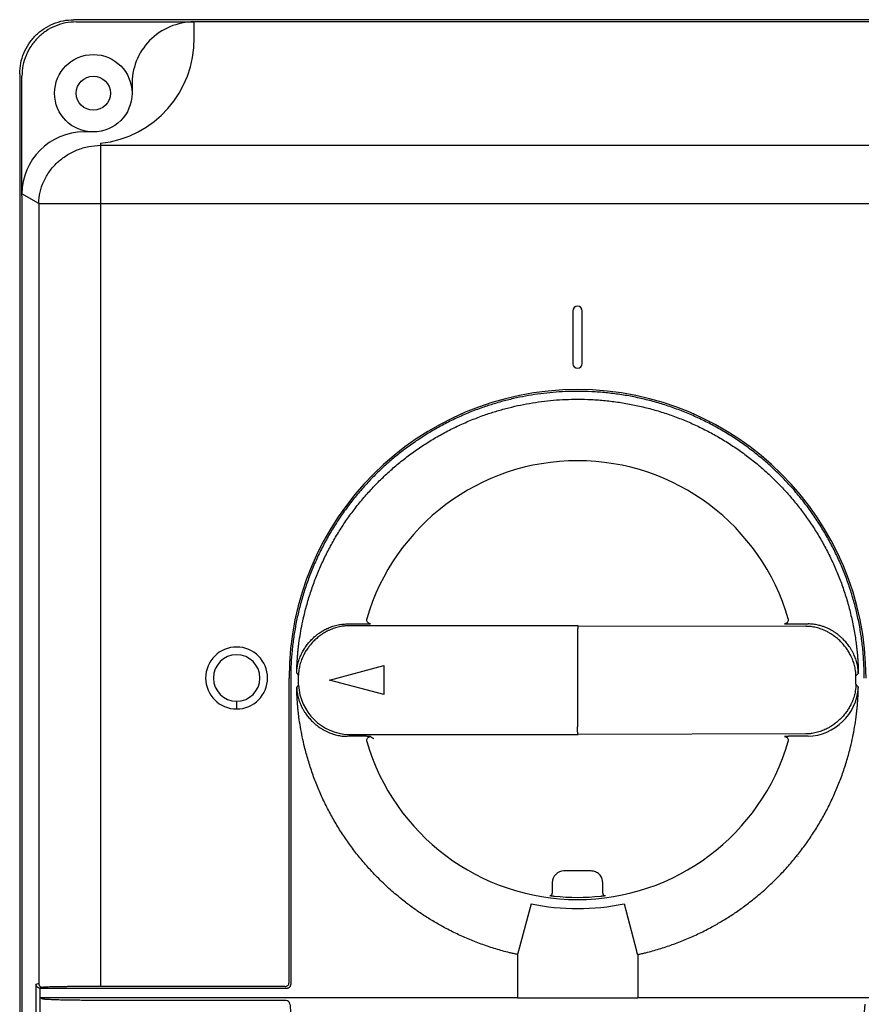
# Model space of a CAD drawing. Units: millimetres. Extents: x -284 to 766, y -1084 to 401.
# Drawn here: x 2 to 111, y 101 to 228 of the extents above; entities that cross this region are included whole.
import ezdxf

# ---------------------------------------------------------------- set-up
doc = ezdxf.new("R2010")
doc.units = ezdxf.units.MM
doc.linetypes.add('DOT_CENTER', pattern=[14, 12, -1, 0, -1])
doc.layers.add('1', color=7, linetype='Continuous')

msp = doc.modelspace()

# ---------------------------------------------------------------- linework, layer by layer
at = {"color": 7, "linetype": 'Continuous'}
for p, q in [((138.954, 228.468), (8.949, 228.468)), ((9.238, 228.18), (24.452, 228.18)), ((123.452, 228.18), (24.55, 228.18)), ((1.952, 221.47), (1.952, -134.535)), ((2.24, 205.969), (2.24, 221.182)), ((16.452, 219.988), (16.452, 218.969)), ((11.452, 213.969), (10.24, 213.969)), ((2.24, 205.704), (2.24, 205.969)), ((2.24, 205.704), (2.24, -119.931)), ((73.352, 190.869), (73.352, 184.069)), ((74.552, 184.069), (74.552, 190.869)), ((44.205, 150.447), (46.186, 150.447)), ((74.017, 150.211), (44.436, 150.211)), ((74.017, 150.211), (103.4, 150.142)), ((101.718, 150.447), (103.699, 150.447)), ((73.952, 149.211), (73.952, 137.176)), ((73.952, 149.211), (73.952, 149.211)), ((41.952, 143.194), (48.952, 145.069)), ((48.952, 145.069), (48.952, 141.318)), ((36.716, 104.14), (36.716, 143.469)), ((36.943, 143.469), (36.943, 103.913)), ((48.952, 141.318), (41.952, 143.194)), ((44.436, 136.176), (74.017, 136.176)), ((73.952, 137.176), (73.952, 137.176)), ((103.4, 136.246), (74.017, 136.176)), ((46.186, 135.94), (44.205, 135.94)), ((103.699, 135.94), (101.718, 135.94)), ((102.434, 120.368), (102.366, 120.436)), ((75.707, 118.55), (72.196, 118.55)), ((70.697, 117.05), (70.697, 115.687)), ((77.207, 115.687), (77.207, 117.05)), ((4.049, 103.896), (4.049, -37.059)), ((4.91, 103.516), (4.6, 103.413)), ((4.6, 103.413), (36.443, 103.413)), ((36.216, 103.64), (12.4, 103.64)), ((66.188, 102.194), (4.549, 102.194)), ((36.331, 101.838), (12.379, 101.838)), ((143.381, 102.194), (81.716, 102.194))]:
    msp.add_line(p, q, dxfattribs=at)
at = {"color": 2, "linetype": 'Continuous'}
for p, q in [((12.4, 212.261), (135.504, 212.261)), ((12.4, 212.261), (12.4, 204.743)), ((4.411, 204.743), (2.24, 205.969)), ((4.411, 204.743), (4.411, 104.016)), ((4.411, 204.743), (12.4, 204.743)), ((12.4, 204.743), (135.504, 204.743)), ((12.4, 204.743), (12.4, 104.14)), ((4.411, 104.016), (4.049, 103.896)), ((12.4, 104.14), (12.4, 103.64)), ((4.549, 102.915), (4.549, -37.059)), ((4.883, 102.027), (4.549, 102.194))]:
    msp.add_line(p, q, dxfattribs=at)
at = {"color": 7, "linetype": 'Continuous'}
msp.add_circle((11.452, 218.969), 5, dxfattribs=at)
for centre, radius, start, end in [((73.952, 143.469), 37.236, 0, 180), ((73.952, 143.194), 28.328, 16.21384, 163.78616), ((29.952, 143.469), 4, 360, 270), ((29.952, 143.469), 3, 360, 270), ((29.952, 143.469), 4, 270, 360), ((29.952, 143.469), 3, 270, 360), ((44.677, 142.921), 6.749, 183.05289, 267.9528), ((103.461, 142.683), 6.747, 272.01848, 356.5291), ((73.952, 143.194), 28.328, 196.21384, 343.78616), ((72.197, 117.05), 1.5, 90.02106, 179.97894), ((70.384, 115.701), 0.313, 265.25026, 357.38545), ((73.952, 143.194), 28.046, 263.88591, 276.11409), ((77.507, 115.687), 0.3, 180.00993, 277.35436)]:
    msp.add_arc(centre, radius, start, end, dxfattribs=at)
for points, knots in [([(1.952, 221.47), (1.978, 221.928), (2.03, 222.844), (2.446, 224.165), (3.093, 225.383), (3.969, 226.45), (5.036, 227.327), (6.254, 227.973), (7.575, 228.389), (8.491, 228.442), (8.949, 228.468)], [0, 0, 0, 0, 1.3720214, 2.7438735, 4.1155959, 5.4872482, 6.8589004, 8.2306229, 9.6024749, 10.9744964, 10.9744964, 10.9744964, 10.9744964]), ([(9.238, 228.18), (8.779, 228.154), (7.863, 228.101), (6.542, 227.685), (5.324, 227.039), (4.258, 226.162), (3.381, 225.095), (2.734, 223.877), (2.318, 222.556), (2.266, 221.64), (2.24, 221.182)], [0, 0, 0, 0, 1.3720214, 2.7438735, 4.1155959, 5.4872482, 6.8589004, 8.2306229, 9.6024749, 10.9744964, 10.9744964, 10.9744964, 10.9744964]), ([(4.411, 204.743), (4.449, 205.231), (4.527, 206.209), (5.02, 207.615), (5.769, 208.912), (6.772, 210.051), (7.983, 210.992), (9.36, 211.692), (10.849, 212.153), (11.883, 212.225), (12.4, 212.261)], [0, 0, 0, 0, 1.461167, 2.9343545, 4.4239917, 5.9319598, 7.4573939, 8.9968997, 10.5451037, 12.095434, 12.095434, 12.095434, 12.095434]), ([(110.96, 143.469), (110.96, 143.481), (110.96, 143.504), (110.96, 144.046), (110.936, 145.094), (110.829, 146.738), (110.637, 148.467), (110.344, 150.276), (109.963, 152.067), (109.494, 153.838), (108.937, 155.585), (108.295, 157.301), (107.568, 158.983), (106.76, 160.627), (105.871, 162.229), (104.903, 163.786), (103.86, 165.293), (102.743, 166.745), (101.557, 168.141), (100.303, 169.476), (98.983, 170.749), (97.603, 171.954), (96.164, 173.089), (94.672, 174.151), (93.129, 175.139), (91.538, 176.049), (89.904, 176.88), (88.232, 177.628), (86.525, 178.292), (84.787, 178.872), (83.021, 179.365), (81.234, 179.769), (79.429, 180.085), (77.611, 180.311), (75.784, 180.447), (74.033, 180.491), (72.362, 180.455), (70.776, 180.352), (69.195, 180.182), (67.623, 179.944), (66.062, 179.638), (64.517, 179.266), (62.988, 178.828), (61.403, 178.299), (59.769, 177.668), (58.094, 176.925), (56.459, 176.1), (54.866, 175.194), (53.32, 174.211), (51.823, 173.152), (50.382, 172.021), (48.999, 170.82), (47.676, 169.552), (46.418, 168.22), (45.226, 166.827), (44.106, 165.377), (43.059, 163.874), (42.087, 162.321), (41.193, 160.721), (40.38, 159.079), (39.649, 157.399), (39.002, 155.685), (38.44, 153.941), (37.973, 152.2), (37.597, 150.467), (37.308, 148.749), (37.1, 147.019), (36.974, 145.282), (36.944, 144.109), (36.943, 143.504), (36.943, 143.481), (36.943, 143.469)], [0, 0, 0, 0, 0.0352841, 0.0705682, 1.6241001, 3.1789647, 5.0116888, 6.8427325, 8.6732189, 10.5042626, 12.3369866, 14.1697107, 16.0007544, 17.8312408, 19.6622845, 21.4950085, 23.3277326, 25.1587763, 26.9892627, 28.8203064, 30.6530304, 32.4857545, 34.3167982, 36.1472846, 37.9783283, 39.8110523, 41.6437764, 43.4748201, 45.3053065, 47.1363502, 48.9690742, 50.8017983, 52.632842, 54.4633283, 56.2943721, 58.1270961, 59.7169366, 61.3060449, 62.8951533, 64.4849938, 66.0748343, 67.6639426, 69.2530509, 70.8428915, 72.6756155, 74.5066592, 76.3371456, 78.1681893, 80.0009134, 81.8336374, 83.6646811, 85.4951675, 87.3262112, 89.1589353, 90.9916593, 92.822703, 94.6531894, 96.4842331, 98.3169572, 100.1496812, 101.9807249, 103.8112113, 105.642255, 107.474979, 109.2179834, 110.9594179, 112.7002494, 114.4414367, 116.1839433, 116.2192262, 116.254509, 116.254509, 116.254509, 116.254509]), ([(37.986, 147.901), (37.987, 147.913), (37.99, 147.936), (38.049, 148.38), (38.177, 149.229), (38.411, 150.479), (38.726, 151.891), (39.146, 153.458), (39.696, 155.167), (40.33, 156.846), (41.047, 158.493), (41.844, 160.103), (42.721, 161.671), (43.673, 163.193), (44.699, 164.666), (45.797, 166.087), (46.965, 167.453), (48.199, 168.759), (49.495, 170.001), (50.851, 171.178), (52.263, 172.287), (53.73, 173.324), (55.246, 174.288), (56.807, 175.176), (58.41, 175.984), (60.051, 176.713), (61.653, 177.332), (63.206, 177.85), (64.704, 178.279), (66.219, 178.644), (67.749, 178.944), (69.289, 179.177), (70.839, 179.344), (72.394, 179.444), (74.031, 179.479), (75.748, 179.437), (77.539, 179.304), (79.32, 179.082), (81.089, 178.773), (82.841, 178.376), (84.571, 177.893), (86.275, 177.325), (87.948, 176.674), (89.587, 175.94), (91.189, 175.126), (92.748, 174.234), (94.26, 173.266), (95.723, 172.225), (97.132, 171.113), (98.486, 169.931), (99.779, 168.684), (101.008, 167.375), (102.171, 166.007), (103.265, 164.583), (104.288, 163.107), (105.236, 161.581), (106.108, 160.011), (106.9, 158.4), (107.612, 156.751), (108.245, 155.059), (108.796, 153.328), (109.262, 151.563), (109.638, 149.777), (109.83, 148.563), (109.913, 147.936), (109.917, 147.913), (109.918, 147.901)], [0, 0, 0, 0, 0.0356558, 0.0712876, 1.3417882, 2.6128835, 3.884967, 5.6812608, 7.4759077, 9.2700083, 11.0646552, 12.860949, 14.6572428, 16.4518896, 18.2459903, 20.0406371, 21.8369309, 23.6332247, 25.4278716, 27.2219722, 29.0166191, 30.8129129, 32.6092067, 34.4038536, 36.1979542, 37.9926011, 39.7888949, 41.3471331, 42.9046537, 44.4621743, 46.0204125, 47.5786507, 49.1361713, 50.6936919, 52.2519301, 54.0482239, 55.8428708, 57.6369714, 59.4316183, 61.2279121, 63.0242059, 64.8188528, 66.6129534, 68.4076003, 70.2038941, 72.0001879, 73.7948348, 75.5889354, 77.3835823, 79.1798761, 80.9761699, 82.7708167, 84.5649174, 86.3595642, 88.155858, 89.9521518, 91.7467987, 93.5408993, 95.3355462, 97.13184, 98.9582609, 100.7829984, 102.6072091, 104.4320415, 104.4676722, 104.5033269, 104.5033269, 104.5033269, 104.5033269]), ([(37.708, 144.113), (37.708, 144.124), (37.709, 144.152), (37.71, 144.195), (37.712, 144.24), (37.715, 144.298), (37.72, 144.367), (37.728, 144.479), (37.742, 144.616), (37.77, 144.832), (37.818, 145.108), (37.892, 145.43), (37.988, 145.76), (38.099, 146.078), (38.23, 146.396), (38.409, 146.771), (38.651, 147.202), (38.973, 147.676), (39.332, 148.124), (39.673, 148.483), (39.989, 148.777), (40.282, 149.023), (40.651, 149.299), (41.092, 149.582), (41.525, 149.811), (41.904, 149.98), (42.215, 150.1), (42.541, 150.206), (42.873, 150.294), (43.207, 150.362), (43.546, 150.412), (43.875, 150.441), (44.099, 150.445), (44.205, 150.447)], [0, 0, 0, 0, 0.0342855, 0.0845084, 0.1290805, 0.1685687, 0.2582469, 0.3361384, 0.5058126, 0.6720902, 0.9901782, 1.3450139, 1.6642208, 2.0190827, 2.3563791, 2.6942911, 3.265119, 3.838843, 4.4103643, 4.9849033, 5.3226735, 5.7061977, 6.1311418, 6.7048901, 7.2757037, 7.5989196, 7.9509082, 8.2749242, 8.6249748, 8.9798352, 9.2978971, 9.6521344, 9.9698416, 9.9698416, 9.9698416, 9.9698416]), ([(44.436, 150.211), (44.374, 150.21), (44.259, 150.209), (44.083, 150.201), (43.915, 150.188), (43.692, 150.164), (43.411, 150.121), (43.07, 150.05), (42.732, 149.958), (42.416, 149.852), (42.102, 149.729), (41.723, 149.558), (41.283, 149.321), (40.822, 149.02), (40.372, 148.675), (39.951, 148.296), (39.554, 147.872), (39.2, 147.43), (38.883, 146.963), (38.638, 146.527), (38.46, 146.151), (38.328, 145.83), (38.218, 145.514), (38.12, 145.179), (38.045, 144.849), (37.998, 144.568), (37.97, 144.346), (37.954, 144.179), (37.943, 144.003), (37.939, 143.888), (37.938, 143.826)], [0, 0, 0, 0, 0.1851307, 0.3459226, 0.5276369, 0.6912605, 1.0169127, 1.3797524, 1.7377979, 2.0651483, 2.3814832, 2.7476607, 3.3109697, 3.8801873, 4.3974915, 5.009157, 5.5788009, 6.1381258, 6.7066409, 7.2706492, 7.6373787, 7.9531725, 8.3122207, 8.6385884, 9.0009984, 9.3271076, 9.4906474, 9.6724635, 9.8325417, 10.0183949, 10.0183949, 10.0183949, 10.0183949]), ([(46.186, 150.447), (46.238, 150.447), (46.342, 150.447), (46.494, 150.448), (46.639, 150.449), (46.774, 150.45), (46.897, 150.452), (47.004, 150.454), (47.092, 150.456), (47.16, 150.459), (47.204, 150.46), (47.224, 150.463), (47.23, 150.464)], [0, 0, 0, 0, 0.157536, 0.3107052, 0.4567231, 0.5928055, 0.7161681, 0.8240272, 0.9136002, 0.9821078, 1.0267812, 1.0449322, 1.0449322, 1.0449322, 1.0449322]), ([(47.23, 150.464), (47.076, 150.515), (46.768, 150.617), (46.756, 150.941), (46.75, 151.104)], [0, 0, 0, 0, 0.4406176, 0.88123518, 0.88123518, 0.88123518, 0.88123518]), ([(74.017, 150.211), (74.015, 150.208), (74.007, 150.2), (74.003, 150.177), (73.996, 150.147), (73.99, 150.102), (73.984, 150.047), (73.978, 149.978), (73.972, 149.901), (73.967, 149.82), (73.963, 149.744), (73.961, 149.676), (73.959, 149.616), (73.957, 149.557), (73.955, 149.491), (73.954, 149.424), (73.953, 149.355), (73.952, 149.286), (73.952, 149.237), (73.952, 149.211)], [0, 0, 0, 0, 0.0106512, 0.031959, 0.067374, 0.1068712, 0.1656156, 0.235234, 0.3146487, 0.3977462, 0.4757973, 0.5446737, 0.6002419, 0.6567703, 0.722742, 0.7975187, 0.8591104, 0.928845, 1.0058714, 1.0058714, 1.0058714, 1.0058714]), ([(101.153, 151.104), (101.147, 150.941), (101.136, 150.617), (100.827, 150.515), (100.673, 150.464)], [0, 0, 0, 0, 0.44061761, 0.88123522, 0.88123522, 0.88123522, 0.88123522]), ([(100.673, 150.464), (100.679, 150.463), (100.7, 150.46), (100.744, 150.459), (100.811, 150.456), (100.9, 150.454), (101.007, 150.452), (101.129, 150.45), (101.265, 150.449), (101.41, 150.448), (101.562, 150.447), (101.665, 150.447), (101.718, 150.447)], [0, 0, 0, 0, 0.018151, 0.0628244, 0.131332, 0.220905, 0.3287641, 0.4521267, 0.5882091, 0.734227, 0.8873962, 1.0449322, 1.0449322, 1.0449322, 1.0449322]), ([(109.886, 143.726), (109.884, 143.79), (109.881, 143.906), (109.87, 144.077), (109.855, 144.245), (109.826, 144.482), (109.777, 144.77), (109.698, 145.114), (109.603, 145.44), (109.508, 145.711), (109.426, 145.919), (109.357, 146.078), (109.286, 146.234), (109.151, 146.508), (108.939, 146.886), (108.614, 147.367), (108.261, 147.806), (107.883, 148.207), (107.477, 148.579), (107.017, 148.939), (106.528, 149.256), (105.994, 149.543), (105.416, 149.789), (104.865, 149.956), (104.419, 150.051), (104.133, 150.094), (103.912, 150.118), (103.766, 150.129), (103.655, 150.135), (103.573, 150.139), (103.489, 150.141), (103.432, 150.141), (103.4, 150.142)], [0, 0, 0, 0, 0.1913468, 0.3486954, 0.513868, 0.6968574, 1.0639641, 1.3907512, 1.7543934, 2.0812504, 2.2533438, 2.4252502, 2.6019913, 2.768496, 3.3386655, 3.9002861, 4.5099188, 5.0272658, 5.5499288, 6.1604736, 6.7787294, 7.2960439, 7.9773089, 8.6582929, 9.0213529, 9.3438253, 9.5256936, 9.6876264, 9.7819407, 9.8600337, 9.9353037, 10.0319746, 10.0319746, 10.0319746, 10.0319746]), ([(110.196, 144.113), (110.196, 144.124), (110.195, 144.152), (110.193, 144.194), (110.191, 144.239), (110.188, 144.297), (110.184, 144.367), (110.175, 144.479), (110.162, 144.616), (110.133, 144.841), (110.084, 145.117), (110.007, 145.449), (109.913, 145.77), (109.8, 146.088), (109.673, 146.396), (109.516, 146.726), (109.334, 147.06), (109.131, 147.383), (108.882, 147.737), (108.571, 148.124), (108.211, 148.505), (107.871, 148.817), (107.575, 149.059), (107.267, 149.286), (106.948, 149.496), (106.617, 149.686), (106.269, 149.862), (105.892, 150.026), (105.467, 150.176), (105.064, 150.287), (104.697, 150.362), (104.358, 150.412), (104.029, 150.441), (103.805, 150.445), (103.699, 150.447)], [0, 0, 0, 0, 0.0342855, 0.0845084, 0.127029, 0.1685687, 0.2582469, 0.3361384, 0.5058127, 0.6720902, 1.0160202, 1.3450143, 1.6950671, 2.0190831, 2.3563795, 2.6942915, 3.1151735, 3.4981941, 3.8390253, 4.4105465, 4.9850856, 5.4114073, 5.794706, 6.1313244, 6.5583083, 6.9408632, 7.2760689, 7.7257364, 8.1753401, 8.6252173, 8.9800777, 9.2981396, 9.6523769, 9.9700841, 9.9700841, 9.9700841, 9.9700841]), ([(37.708, 144.113), (37.708, 144.144), (37.71, 144.219), (37.712, 144.333), (37.716, 144.452), (37.72, 144.607), (37.727, 144.793), (37.739, 145.106), (37.759, 145.486), (37.788, 145.946), (37.824, 146.412), (37.87, 146.906), (37.923, 147.408), (37.965, 147.741), (37.986, 147.901)], [0, 0, 0, 0, 0.0930944, 0.2248677, 0.3438449, 0.4502523, 0.6883545, 0.9037771, 1.3896236, 1.8297241, 2.2859639, 2.7926524, 3.3166094, 3.8004777, 3.8004777, 3.8004777, 3.8004777]), ([(109.918, 147.901), (109.939, 147.736), (109.981, 147.403), (110.034, 146.901), (110.079, 146.412), (110.115, 145.946), (110.145, 145.486), (110.164, 145.106), (110.177, 144.793), (110.184, 144.607), (110.188, 144.452), (110.191, 144.332), (110.194, 144.218), (110.195, 144.143), (110.196, 144.113)], [0, 0, 0, 0, 0.4985779, 1.0078254, 1.514514, 1.9707538, 2.4108543, 2.8967008, 3.1121173, 3.3502256, 3.4566134, 3.5756101, 3.7095549, 3.8004779, 3.8004779, 3.8004779, 3.8004779]), ([(109.886, 142.661), (109.884, 142.597), (109.881, 142.481), (109.87, 142.31), (109.855, 142.142), (109.826, 141.906), (109.777, 141.617), (109.698, 141.274), (109.603, 140.948), (109.508, 140.676), (109.426, 140.468), (109.357, 140.309), (109.286, 140.153), (109.151, 139.879), (108.939, 139.502), (108.614, 139.02), (108.261, 138.581), (107.883, 138.18), (107.477, 137.808), (107.017, 137.448), (106.528, 137.131), (105.994, 136.844), (105.416, 136.598), (104.865, 136.431), (104.419, 136.336), (104.133, 136.293), (103.912, 136.269), (103.766, 136.258), (103.655, 136.252), (103.573, 136.249), (103.489, 136.246), (103.432, 136.246), (103.4, 136.246)], [0, 0, 0, 0, 0.1913468, 0.3486954, 0.513868, 0.6968574, 1.0639641, 1.3907512, 1.7543934, 2.0812504, 2.2533438, 2.4252502, 2.6019913, 2.768496, 3.3386655, 3.9002861, 4.5099188, 5.0272658, 5.5499288, 6.1604736, 6.7787294, 7.2960439, 7.9773089, 8.6582929, 9.0213529, 9.3438253, 9.5256936, 9.6876264, 9.7819407, 9.8600337, 9.9353037, 10.0319746, 10.0319746, 10.0319746, 10.0319746]), ([(37.986, 138.486), (37.965, 138.651), (37.923, 138.984), (37.869, 139.487), (37.824, 139.975), (37.788, 140.441), (37.759, 140.901), (37.739, 141.281), (37.727, 141.594), (37.72, 141.781), (37.716, 141.935), (37.712, 142.054), (37.71, 142.169), (37.708, 142.244), (37.708, 142.275)], [0, 0, 0, 0, 0.4985799, 1.0078253, 1.5145138, 1.9707536, 2.4108541, 2.8967006, 3.1121232, 3.3502254, 3.4566328, 3.57561, 3.7073834, 3.8004777, 3.8004777, 3.8004777, 3.8004777]), ([(37.708, 142.275), (37.708, 142.263), (37.709, 142.235), (37.71, 142.193), (37.712, 142.148), (37.715, 142.09), (37.72, 142.021), (37.728, 141.909), (37.742, 141.771), (37.771, 141.546), (37.819, 141.271), (37.904, 140.906), (38.023, 140.514), (38.184, 140.093), (38.369, 139.694), (38.57, 139.327), (38.773, 139.004), (39.021, 138.65), (39.332, 138.264), (39.693, 137.883), (40.033, 137.57), (40.329, 137.328), (40.613, 137.118), (40.908, 136.922), (41.236, 136.728), (41.58, 136.551), (41.914, 136.403), (42.235, 136.28), (42.551, 136.179), (42.883, 136.091), (43.207, 136.025), (43.546, 135.976), (43.875, 135.946), (44.099, 135.942), (44.205, 135.94)], [0, 0, 0, 0, 0.0342855, 0.0845084, 0.127029, 0.1685687, 0.2582469, 0.3361384, 0.5058126, 0.6720902, 1.0160202, 1.3450143, 1.7948919, 2.2444974, 2.6941682, 3.1150503, 3.4980709, 3.838902, 4.4104233, 4.9849623, 5.411284, 5.7945827, 6.1312012, 6.4720237, 6.8550484, 7.275945, 7.6313342, 7.9511496, 8.3060136, 8.6252162, 8.9800766, 9.2981385, 9.6523758, 9.970083, 9.970083, 9.970083, 9.970083]), ([(109.918, 138.486), (109.939, 138.651), (109.981, 138.984), (110.034, 139.487), (110.079, 139.975), (110.115, 140.441), (110.145, 140.901), (110.164, 141.281), (110.177, 141.594), (110.184, 141.781), (110.188, 141.935), (110.191, 142.054), (110.194, 142.169), (110.195, 142.244), (110.196, 142.275)], [0, 0, 0, 0, 0.4985799, 1.0078253, 1.5145138, 1.9707536, 2.4108541, 2.8967006, 3.1121232, 3.3502254, 3.4566328, 3.57561, 3.7073834, 3.8004777, 3.8004777, 3.8004777, 3.8004777]), ([(66.188, 107.761), (66.015, 107.8), (65.669, 107.877), (64.743, 108.102), (63.417, 108.468), (61.712, 109.032), (60.038, 109.679), (58.397, 110.409), (56.864, 111.183), (55.438, 111.988), (54.115, 112.812), (52.829, 113.692), (51.443, 114.73), (49.978, 115.947), (48.457, 117.364), (47.085, 118.797), (45.853, 120.231), (44.752, 121.649), (43.722, 123.12), (42.766, 124.64), (41.886, 126.206), (41.085, 127.814), (40.364, 129.459), (39.726, 131.136), (39.171, 132.844), (38.745, 134.419), (38.422, 135.85), (38.182, 137.129), (38.05, 137.998), (37.99, 138.451), (37.987, 138.475), (37.986, 138.486)], [0, 0, 0, 0, 0.5319181, 1.0640494, 2.8603432, 4.6549901, 6.4490907, 8.2437376, 10.0400314, 11.5982696, 13.1557902, 14.7133108, 16.271549, 18.3488808, 20.4253624, 22.5026941, 24.2989879, 26.0936348, 27.8877354, 29.6823823, 31.4786761, 33.2749699, 35.0696168, 36.8637174, 38.6583643, 40.4546581, 41.7563983, 43.0571133, 44.3572247, 44.3928565, 44.4285123, 44.4285123, 44.4285123, 44.4285123]), ([(81.715, 107.761), (81.888, 107.8), (82.234, 107.877), (83.161, 108.102), (84.486, 108.468), (86.191, 109.032), (87.866, 109.679), (89.507, 110.409), (91.039, 111.183), (92.466, 111.988), (93.788, 112.812), (95.075, 113.692), (96.46, 114.73), (97.926, 115.947), (99.446, 117.364), (100.818, 118.797), (102.05, 120.231), (103.152, 121.649), (104.182, 123.12), (105.138, 124.64), (106.018, 126.206), (106.819, 127.814), (107.54, 129.459), (108.178, 131.136), (108.733, 132.844), (109.159, 134.419), (109.482, 135.85), (109.722, 137.129), (109.853, 137.998), (109.913, 138.451), (109.917, 138.475), (109.918, 138.486)], [0, 0, 0, 0, 0.5319181, 1.0640494, 2.8603432, 4.6549901, 6.4490907, 8.2437376, 10.0400314, 11.5982696, 13.1557902, 14.7133108, 16.271549, 18.3488808, 20.4253624, 22.5026941, 24.2989879, 26.0936348, 27.8877354, 29.6823823, 31.4786761, 33.2749699, 35.0696168, 36.8637174, 38.6583643, 40.4546581, 41.7563983, 43.0571133, 44.3572247, 44.3928565, 44.4285123, 44.4285123, 44.4285123, 44.4285123]), ([(74.017, 136.176), (74.015, 136.179), (74.007, 136.187), (74.003, 136.209), (73.996, 136.24), (73.991, 136.277), (73.986, 136.322), (73.981, 136.373), (73.976, 136.429), (73.972, 136.483), (73.969, 136.538), (73.965, 136.601), (73.962, 136.681), (73.957, 136.805), (73.953, 136.972), (73.952, 137.107), (73.952, 137.176)], [0, 0, 0, 0, 0.0106512, 0.031959, 0.0642425, 0.1068721, 0.1457681, 0.1992812, 0.2591446, 0.3146514, 0.3616061, 0.4249965, 0.5046116, 0.6002447, 0.7974524, 1.0058705, 1.0058705, 1.0058705, 1.0058705]), ([(47.23, 135.923), (47.224, 135.924), (47.204, 135.928), (47.16, 135.929), (47.092, 135.932), (47.004, 135.933), (46.897, 135.935), (46.774, 135.937), (46.639, 135.939), (46.494, 135.94), (46.342, 135.94), (46.238, 135.94), (46.186, 135.94)], [0, 0, 0, 0, 0.018151, 0.0628244, 0.131332, 0.220905, 0.3287641, 0.4521267, 0.5882091, 0.734227, 0.8873962, 1.0449322, 1.0449322, 1.0449322, 1.0449322]), ([(46.75, 135.284), (46.756, 135.446), (46.768, 135.77), (47.076, 135.872), (47.23, 135.923)], [0, 0, 0, 0, 0.44061761, 0.88123522, 0.88123522, 0.88123522, 0.88123522]), ([(47.23, 135.923), (47.266, 135.897), (47.337, 135.843), (47.445, 135.763), (47.554, 135.682), (47.628, 135.627), (47.664, 135.6)], [0, 0, 0, 0, 0.13309972, 0.26654199, 0.40365527, 0.54113833, 0.54113833, 0.54113833, 0.54113833]), ([(101.718, 135.94), (101.665, 135.94), (101.562, 135.94), (101.41, 135.94), (101.265, 135.939), (101.129, 135.937), (101.007, 135.935), (100.9, 135.933), (100.811, 135.932), (100.744, 135.929), (100.7, 135.928), (100.679, 135.924), (100.673, 135.923)], [0, 0, 0, 0, 0.157536, 0.3107052, 0.4567231, 0.5928055, 0.7161681, 0.8240272, 0.9136002, 0.9821078, 1.0267812, 1.0449322, 1.0449322, 1.0449322, 1.0449322]), ([(100.673, 135.923), (100.827, 135.872), (101.136, 135.77), (101.147, 135.446), (101.153, 135.284)], [0, 0, 0, 0, 0.4406176, 0.88123522, 0.88123522, 0.88123522, 0.88123522]), ([(77.207, 117.05), (77.184, 117.247), (77.139, 117.64), (76.792, 118.135), (76.297, 118.482), (75.904, 118.527), (75.707, 118.55)], [0, 0, 0, 0, 0.585104, 1.1702561, 1.7554082, 2.3405122, 2.3405122, 2.3405122, 2.3405122]), ([(70.358, 115.389), (70.361, 115.388), (70.371, 115.385), (70.392, 115.382), (70.424, 115.376), (70.467, 115.37), (70.52, 115.362), (70.58, 115.354), (70.648, 115.345), (70.721, 115.335), (70.8, 115.326), (70.881, 115.316), (70.937, 115.31), (70.965, 115.307)], [0, 0, 0, 0, 0.00872315, 0.03033818, 0.06371666, 0.107681, 0.16104674, 0.22262721, 0.29123476, 0.36568115, 0.44477774, 0.52733565, 0.6121658, 0.6121658, 0.6121658, 0.6121658]), ([(76.939, 115.307), (76.967, 115.31), (77.023, 115.316), (77.104, 115.326), (77.182, 115.335), (77.256, 115.345), (77.323, 115.354), (77.384, 115.362), (77.436, 115.37), (77.48, 115.376), (77.512, 115.382), (77.533, 115.385), (77.543, 115.388), (77.545, 115.389)], [0, 0, 0, 0, 0.08483016, 0.16738806, 0.24648465, 0.32093104, 0.38953859, 0.45111907, 0.5044848, 0.54844915, 0.58182762, 0.60344265, 0.6121658, 0.6121658, 0.6121658, 0.6121658]), ([(66.326, 108.243), (66.322, 108.229), (66.315, 108.201), (66.304, 108.163), (66.295, 108.127), (66.286, 108.097), (66.279, 108.07), (66.27, 108.038), (66.259, 107.999), (66.246, 107.953), (66.235, 107.913), (66.226, 107.881), (66.219, 107.856), (66.213, 107.837), (66.209, 107.822), (66.204, 107.807), (66.199, 107.791), (66.194, 107.776), (66.191, 107.766), (66.189, 107.762), (66.188, 107.761)], [0, 0, 0, 0, 0.04403981, 0.08450967, 0.12101652, 0.15316722, 0.18056859, 0.20282743, 0.2540662, 0.30201631, 0.3461283, 0.3773009, 0.4028048, 0.42308898, 0.4386023, 0.44979346, 0.47106229, 0.48704397, 0.49734544, 0.50161072, 0.50161072, 0.50161072, 0.50161072]), ([(81.716, 107.761), (81.715, 107.762), (81.713, 107.766), (81.71, 107.776), (81.705, 107.791), (81.698, 107.812), (81.691, 107.836), (81.683, 107.862), (81.676, 107.886), (81.669, 107.913), (81.661, 107.941), (81.652, 107.972), (81.644, 108), (81.637, 108.025), (81.631, 108.047), (81.625, 108.07), (81.617, 108.097), (81.609, 108.127), (81.599, 108.163), (81.589, 108.201), (81.581, 108.229), (81.578, 108.243)], [0, 0, 0, 0, 0.00426559, 0.01456799, 0.03055109, 0.05182172, 0.07872828, 0.10650037, 0.13284903, 0.15548475, 0.18897282, 0.22111173, 0.25083631, 0.27708136, 0.29878156, 0.32103939, 0.34844052, 0.38059156, 0.41709914, 0.45756994, 0.50161068, 0.50161068, 0.50161068, 0.50161068]), ([(4.576, 103.414), (4.573, 103.414), (4.568, 103.414), (4.542, 103.416), (4.501, 103.423), (4.445, 103.438), (4.385, 103.461), (4.331, 103.49), (4.28, 103.525), (4.239, 103.557), (4.202, 103.592), (4.171, 103.627), (4.145, 103.661), (4.123, 103.694), (4.103, 103.727), (4.086, 103.762), (4.072, 103.797), (4.062, 103.83), (4.054, 103.862), (4.051, 103.884), (4.049, 103.896)], [0, 0, 0, 0, 0.00798323, 0.01584187, 0.07836174, 0.13098305, 0.1918307, 0.26955992, 0.31647238, 0.37508372, 0.42652536, 0.46891555, 0.51508393, 0.55355498, 0.58861002, 0.63068988, 0.67063823, 0.70190621, 0.73227978, 0.7689611, 0.7689611, 0.7689611, 0.7689611]), ([(4.576, 103.414), (4.578, 103.414), (4.582, 103.413), (4.588, 103.413), (4.594, 103.413), (4.598, 103.413), (4.6, 103.413)], [0, 0, 0, 0, 0.00694609, 0.012030752, 0.016815839, 0.024112662, 0.024112662, 0.024112662, 0.024112662]), ([(12.4, 103.64), (12.211, 103.64), (11.799, 103.64), (11.132, 103.639), (10.433, 103.636), (9.769, 103.632), (9.205, 103.628), (8.666, 103.623), (8.151, 103.617), (7.66, 103.611), (7.179, 103.604), (6.661, 103.594), (6.125, 103.581), (5.662, 103.568), (5.315, 103.552), (5.074, 103.542), (4.95, 103.523), (4.91, 103.516)], [0, 0, 0, 0, 0.5648439, 1.2381775, 1.9994461, 2.6633285, 3.2283446, 3.6911726, 4.2828624, 4.772544, 5.1630185, 5.7258739, 6.3273837, 6.7718244, 7.1150916, 7.3704143, 7.4925418, 7.4925418, 7.4925418, 7.4925418]), ([(36.216, 103.64), (36.282, 103.647), (36.415, 103.661), (36.518, 103.745), (36.57, 103.787)], [0, 0, 0, 0, 0.19503467, 0.39008537, 0.39008537, 0.39008537, 0.39008537]), ([(36.443, 103.413), (36.451, 103.413), (36.467, 103.413), (36.511, 103.417), (36.576, 103.428), (36.658, 103.458), (36.733, 103.502), (36.793, 103.552), (36.839, 103.605), (36.874, 103.656), (36.902, 103.711), (36.922, 103.765), (36.935, 103.817), (36.941, 103.858), (36.943, 103.89), (36.943, 103.905), (36.943, 103.913)], [0, 0, 0, 0, 0.02332044, 0.04664096, 0.13349341, 0.22061942, 0.30643646, 0.39225194, 0.45406451, 0.51587721, 0.57769351, 0.63951139, 0.68885299, 0.73801498, 0.76137664, 0.784738, 0.784738, 0.784738, 0.784738]), ([(36.57, 103.787), (36.612, 103.838), (36.696, 103.942), (36.709, 104.074), (36.716, 104.14)], [0, 0, 0, 0, 0.1950507, 0.39008537, 0.39008537, 0.39008537, 0.39008537]), ([(12.379, 101.838), (12.18, 101.838), (11.802, 101.839), (11.266, 101.84), (10.796, 101.843), (10.214, 101.846), (9.515, 101.853), (8.692, 101.863), (7.925, 101.876), (7.311, 101.89), (6.822, 101.903), (6.436, 101.915), (6.081, 101.929), (5.787, 101.942), (5.569, 101.953), (5.398, 101.964), (5.253, 101.974), (5.126, 101.985), (5.018, 101.998), (4.938, 102.009), (4.899, 102.022), (4.883, 102.027)], [0, 0, 0, 0, 0.5971153, 1.134448, 1.6064961, 2.0077564, 2.8795237, 3.7050949, 4.4753781, 5.1812847, 5.547317, 5.9424416, 6.3424631, 6.6107325, 6.8266773, 6.9963152, 7.1256596, 7.2613044, 7.3790887, 7.4533962, 7.5022568, 7.5022568, 7.5022568, 7.5022568]), ([(36.829, 101.375), (36.847, 101.14), (36.883, 100.675), (37.08, 98.699), (37.632, 95.465), (38.742, 91.775), (39.888, 88.955), (40.876, 86.894), (41.966, 84.931), (43.213, 82.978), (44.552, 81.145), (45.994, 79.403), (47.511, 77.778), (49.7, 75.7), (52.67, 73.357), (55.934, 71.374), (58.644, 70.053), (60.729, 69.189), (62.825, 68.462), (65.001, 67.853), (67.209, 67.377), (69.482, 67.029), (71.733, 66.827), (73.991, 66.762), (76.211, 66.83), (78.461, 67.035), (80.695, 67.377), (82.865, 67.845), (85.041, 68.45), (87.138, 69.174), (89.26, 70.053), (91.256, 71.026), (93.261, 72.158), (95.197, 73.413), (97.048, 74.789), (98.75, 76.222), (100.365, 77.75), (101.911, 79.401), (103.376, 81.176), (104.736, 83.043), (105.959, 84.966), (107.066, 86.967), (108.033, 88.993), (108.873, 91.073), (109.601, 93.237), (110.205, 95.48), (110.664, 97.758), (110.904, 99.501), (111.022, 100.682), (111.057, 101.147), (111.074, 101.375)], [0, 0, 0, 0, 0.7065603, 1.399462, 5.9594059, 10.5208313, 12.9273089, 15.0878717, 17.3719578, 19.6588583, 22.0369409, 24.1771263, 26.4386674, 28.7001116, 33.2290676, 37.7558583, 40.1294248, 42.2667543, 44.5252666, 46.7808331, 49.0400468, 51.2971448, 53.674884, 55.8146025, 58.0729436, 60.332066, 62.5891641, 64.8483777, 66.9871323, 69.3624509, 71.4997803, 73.8733468, 76.0185156, 78.4055579, 80.7892707, 82.9332775, 85.0752862, 87.4562571, 89.7151695, 91.9745308, 94.3813574, 96.5455113, 98.8312039, 101.112558, 103.2714305, 105.6764571, 108.0772572, 110.2382029, 110.9513224, 111.6376649, 111.6376649, 111.6376649, 111.6376649])]:
    msp.add_open_spline(points, degree=3, knots=knots, dxfattribs=at)
at = {"color": 2, "linetype": 'Continuous'}
for points, knots in [([(37.708, 144.113), (37.727, 144.088), (37.766, 144.039), (37.824, 143.967), (37.881, 143.896), (37.919, 143.849), (37.938, 143.826)], [0, 0, 0, 0, 0.09392448, 0.1879787, 0.27773118, 0.36760309, 0.36760309, 0.36760309, 0.36760309]), ([(37.938, 142.561), (37.936, 142.671), (37.933, 142.882), (37.932, 143.194), (37.933, 143.506), (37.936, 143.717), (37.938, 143.826)], [0, 0, 0, 0, 0.3287993, 0.6322652, 0.9368825, 1.2644801, 1.2644801, 1.2644801, 1.2644801]), ([(109.886, 143.726), (109.911, 143.758), (109.962, 143.821), (110.039, 143.917), (110.117, 144.014), (110.17, 144.08), (110.196, 144.113)], [0, 0, 0, 0, 0.12167397, 0.24312811, 0.36945941, 0.49555645, 0.49555645, 0.49555645, 0.49555645]), ([(109.886, 142.661), (109.887, 142.755), (109.889, 142.932), (109.89, 143.193), (109.889, 143.455), (109.887, 143.632), (109.886, 143.726)], [0, 0, 0, 0, 0.2814121, 0.5325958, 0.7829346, 1.0651801, 1.0651801, 1.0651801, 1.0651801]), ([(37.938, 142.561), (37.919, 142.538), (37.881, 142.491), (37.824, 142.42), (37.766, 142.348), (37.727, 142.299), (37.708, 142.275)], [0, 0, 0, 0, 0.0898719, 0.17962437, 0.2736786, 0.36760312, 0.36760312, 0.36760312, 0.36760312]), ([(110.196, 142.275), (110.17, 142.307), (110.117, 142.373), (110.039, 142.47), (109.962, 142.566), (109.911, 142.629), (109.886, 142.661)], [0, 0, 0, 0, 0.126097, 0.25242828, 0.37388245, 0.49555643, 0.49555643, 0.49555643, 0.49555643]), ([(4.411, 104.016), (4.445, 103.884), (4.513, 103.619), (4.778, 103.551), (4.91, 103.516)], [0, 0, 0, 0, 0.3796299, 0.75894536, 0.75894536, 0.75894536, 0.75894536]), ([(4.576, 103.414), (4.576, 103.41), (4.575, 103.399), (4.574, 103.374), (4.572, 103.335), (4.569, 103.285), (4.566, 103.224), (4.562, 103.155), (4.558, 103.079), (4.553, 102.998), (4.55, 102.943), (4.549, 102.915)], [0, 0, 0, 0, 0.01001836, 0.03542776, 0.07450971, 0.12554573, 0.18681734, 0.25660604, 0.33319336, 0.4148608, 0.49988988, 0.49988988, 0.49988988, 0.49988988])]:
    msp.add_open_spline(points, degree=3, knots=knots, dxfattribs=at)
at = {"layer": '1', "color": 2, "linetype": 'Continuous'}
for p, q in [((24.452, 226.149), (24.452, 228.18)), ((12.4, 212.512), (12.4, 212.261))]:
    msp.add_line(p, q, dxfattribs=at)
at = {"layer": '1', "color": 2, "linetype": 'DOT_CENTER'}
msp.add_line((29.952, 140.469), (29.952, 139.469), dxfattribs=at)
at = {"layer": '1', "color": 7, "linetype": 'Continuous'}
for p, q in [((67.952, 114.31), (66.326, 108.243)), ((79.952, 114.31), (81.578, 108.243)), ((66.188, 107.761), (66.188, 102.194)), ((81.716, 107.761), (81.716, 102.194)), ((66.188, 102.194), (81.716, 102.194))]:
    msp.add_line(p, q, dxfattribs=at)
msp.add_circle((11.452, 218.969), 2.2, dxfattribs=at)
for centre, radius, start, end in [((24.45, 220.18), 8, 89.98354, 181.37325), ((10.24, 205.969), 8, 90, 180), ((73.952, 190.869), 0.6, 90, 180), ((73.952, 190.869), 0.6, 0, 90), ((73.952, 184.069), 0.6, 180, 270), ((73.952, 184.069), 0.6, 270, 0), ((73.952, 143.194), 29.5, 258.26474, 281.73526), ((36.314, 101.32), 0.518, 6.12267, 88.11985)]:
    msp.add_arc(centre, radius, start, end, dxfattribs=at)
at = {"layer": '1', "color": 2, "linetype": 'Continuous'}
msp.add_arc((10.972, 225.918), 13.482, 276.08011, 0.98204, dxfattribs=at)

doc.saveas('drawing.dxf')
